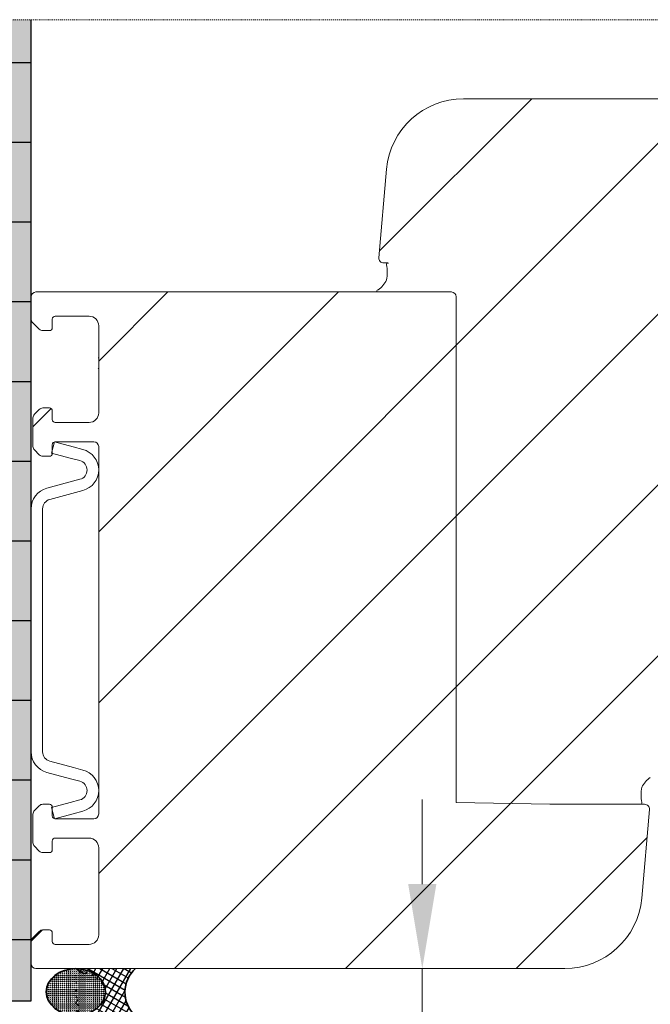
# Model space of a CAD drawing. Units: inches. Extents: x -8427 to 8781, y 20070 to 21160.
# Drawn here: x 987 to 1052, y 20916 to 21018 of the extents above; entities that cross this region are included whole.
import ezdxf

# ---------------------------------------------------------------- set-up
doc = ezdxf.new("R2010")
doc.units = ezdxf.units.IN
doc.header["$LTSCALE"] = 0.25
doc.header["$MEASUREMENT"] = 0
doc.linetypes.add('DASHDOT', pattern=[1, 0.5, -0.25, 0, -0.25])
for name, color, linetype, lineweight in [('Etex-Dimensions', 7, 'Continuous', 13), ('Etex-EQUITONE', 7, 'Continuous', 35), ('Etex-Systemlines-Centerlines', 252, 'DASHDOT', 13), ('Etex-Window and roof components', 252, 'Continuous', 13)]:
    doc.layers.add(name, color=color, linetype=linetype, lineweight=lineweight)
doc.layers.add('Etex-Insulation', color=252, linetype='Continuous')
doc.layers.add('Etex-Wall structure masonry', color=252, linetype='Continuous')
doc.layers.add('Etex-Solid Hatch insulation', color=7, linetype='Continuous', true_color=0xffffeb)
doc.styles.add('style Equitone', font='trebuc.ttf')
doc.dimstyles.new('Equitone', dxfattribs={"dimscale": 0, "dimtxt": 7, "dimasz": 7, "dimexe": 2.5, "dimexo": 4, "dimgap": 3.5, "dimtad": 1, "dimdec": 0, "dimzin": 0, "dimdsep": 46, "dimtxsty": 'style Equitone', "dimcen": 4, "dimclrt": 7, "dimadec": 0, "dimazin": 0, "dimtfac": 1, "dimtdec": 0, "dimtmove": 0, "dimatfit": 3, "dimfxl": 1, "dimtolj": 1, "dimtzin": 0, "dimlwd": 13, "dimlwe": 13, "dimarcsym": 1})

# ---------------------------------------------------------------- blocks, each defined once
blk = doc.blocks.new('*D18')
at = {"layer": 'Defpoints', "color": 0, "ltscale": 100, "transparency": 16777216}
for p in [(998.9687343356968, 20919.66529131418), (1028.723112950043, 20919.66529131418), (998.9687343356968, 20914.83784100541)]:
    blk.add_point(p, dxfattribs=at)
at = {"layer": 'Etex-Dimensions', "color": 0, "linetype": 'Continuous', "lineweight": 13, "ltscale": 100, "transparency": 16777216}
for p, q in [((1028.723112950043, 20928.41529131418), (1028.723112950043, 20937.16529131418)), ((1003.968734335697, 20919.66529131418), (1034.973112950043, 20919.66529131418)), ((1028.723112950043, 20919.66529131418), (1028.723112950043, 20914.83784100541)), ((1003.968734335697, 20914.83784100541), (1034.973112950043, 20914.83784100541)), ((1028.723112950043, 20906.08784100541), (1028.723112950043, 20866.297436965))]:
    blk.add_line(p, q, dxfattribs=at)
at = {"layer": 'Etex-Dimensions', "color": 0, "ltscale": 100, "transparency": 16777216}
for points in [[(1027.26477961671, 20928.41529131418), (1030.181446283376, 20928.41529131418), (1028.723112950043, 20919.66529131418)], [(1027.26477961671, 20906.08784100541), (1030.181446283376, 20906.08784100541), (1028.723112950043, 20914.83784100541)]]:
    blk.add_solid(points, dxfattribs=at)
at = {"layer": 'Etex-Dimensions', "color": 7, "ltscale": 100, "transparency": 16777216, "insert": (1019.896513623449, 20881.8176389852), "char_height": 8.75, "attachment_point": 5, "rotation": 90, "style": 'style Equitone', "bg_fill": 3, "box_fill_scale": 1.25, "bg_fill_color": 256, "bg_fill_true_color": 13158600, "bg_fill_transparency": 0}
blk.add_mtext('\\A1;5-10', dxfattribs=at)

msp = doc.modelspace()

# ---------------------------------------------------------------- hatches: boundary and pattern name
at = {"layer": 'Etex-EQUITONE', "ltscale": 100}
h = msp.add_hatch(dxfattribs=at)
h.set_pattern_fill('GOST_GLASS', color=256, scale=0.025, angle=90)
h.set_pattern_definition([(135, (-41.1257566650529, 13837.32897003316), (1.29893408435324e-17, 0.2121320343559643), [0.125, -0.175]), (135, (-41.1257566650529, 13837.38200303316), (1.29893408435324e-17, 0.2121320343559643), [0.05, -0.25]), (135, (-41.17878966505305, 13837.32897003316), (1.29893408435324e-17, 0.2121320343559643), [0.05, -0.25])])
edge = h.paths.add_edge_path()
edge.add_ellipse((992.8700092079453, 20917.25156615979), major_axis=(-3.060097939005686, 1.873769573040363e-16), ratio=0.7887738243996709, start_angle=0, end_angle=360)
at = {"layer": 'Etex-Insulation', "transparency": 33554687}
h = msp.add_hatch(dxfattribs=at)
h.set_pattern_fill('HONEY', color=256, scale=1.5)
h.set_pattern_definition([(0, (-2129.542977948931, 31299.77976133203), (7.143750000000001, 4.1244459675), [4.762499999999999, -9.524999999999999]), (120, (-2129.542977948931, 31299.77976133203), (-7.143749984391286, 4.124445994535086), [4.762499999999951, -9.524999999999903]), (59.99999999999999, (-2129.542977948931, 31299.77976133203), (1.560871365491323e-08, 8.248891962035083), [-9.524999999999999, 4.762499999999999])])
h.paths.add_polyline_path([(951.9687343357036, 20916.3378622054), (988.2341435322996, 20916.3378622054), (988.2341435323069, 21017.8378410054), (951.9687343356964, 21017.8378410054)])
at = {"layer": 'Etex-Solid Hatch insulation', "ltscale": 100}
h = msp.add_hatch(color=256, dxfattribs=at)
h.dxf.hatch_style = 1
h.paths.add_polyline_path([(988.2341435323069, 21017.8378410054), (951.9687343356964, 21017.8378410054), (951.9687343356964, 20916.3378622054), (988.2341435323069, 20916.3378622054)])

# ---------------------------------------------------------------- linework, layer by layer
at = {"layer": 'Etex-EQUITONE'}
msp.add_ellipse((992.8700092079453, 20917.25156615979), major_axis=(-3.060097939005686, 1.873769573040363e-16), ratio=0.7887738243996709, dxfattribs=at)
at = {"layer": 'Etex-Insulation', "transparency": 33554687}
msp.add_lwpolyline([(988.2341435323069, 20916.3378622054), (988.2341435323069, 21017.8378410054)], dxfattribs=at)
at = {"layer": 'Etex-Systemlines-Centerlines'}
msp.add_line((1139.234103669824, 21017.8378410054), (701.6877825509036, 21017.8378410054), dxfattribs=at)
at = {"layer": 'Etex-Wall structure masonry', "transparency": 33554687}
msp.add_line((711.6877825509036, 20916.3378622054), (988.2341435323069, 20916.3378622054), dxfattribs=at)
at = {"layer": 'Etex-Window and roof components'}
for p, q in [((1033.006444822397, 21009.66529131378), (1083.734142402001, 21009.66529131417)), ((1024.236045052585, 20993.20886918512), (1025.036887237675, 21002.36253725515)), ((1025.157361334564, 20992.66529131378), (1024.734142401638, 20992.66529131378)), ((1025.220857044147, 20992.65118435065), (1025.221018014683, 20992.65161722567)), ((988.2341435323069, 20986.87239809536), (988.2341435323069, 20989.16529131417)), ((988.7341435323069, 20989.66529131417), (1031.734143532307, 20989.66529131417)), ((1030.443624100753, 20989.66529131417), (1024.14362410075, 20989.66529131417)), ((1032.234143532307, 20989.16529131417), (1032.234143532307, 20986.16529131417)), ((994.2341435323069, 20987.16529131417), (990.7341435323069, 20987.16529131417)), ((989.087696922903, 20985.81173792358), (988.3805901417181, 20986.51884470477)), ((990.4341435323113, 20986.86529131417), (990.4341435323113, 20985.96529131418)), ((995.2341435323069, 20977.16529131417), (995.2341435323069, 20986.16529131417)), ((990.1341435323156, 20985.66529131417), (989.441250313499, 20985.66529131417)), ((988.5805901417225, 20977.01173792358), (989.087696922903, 20977.51884470477)), ((989.441250313499, 20977.66529131417), (990.1341435323156, 20977.66529131417)), ((990.4341435323113, 20977.36529131417), (990.4341435323113, 20976.46529131418)), ((988.4341435323113, 20973.67239809536), (988.4341435323113, 20976.65818453299)), ((990.7341435323069, 20976.16529131417), (994.2341435323069, 20976.16529131417)), ((990.3456435354419, 20973.00618895203), (990.656243535439, 20974.16528895203)), ((990.4341435323113, 20973.86529131417), (990.4341435323113, 20972.96529131418)), ((990.656243535439, 20974.16528895203), (992.5880935354398, 20973.64768895204)), ((994.7341435323069, 20974.16529131417), (990.7341435323069, 20974.16529131417)), ((993.6034935354437, 20973.37563895203), (992.5880935354398, 20973.64768895204)), ((995.2341435323069, 20935.66529131417), (995.2341435323069, 20973.66529131417)), ((989.087696922903, 20972.81173792358), (988.5805901417225, 20973.31884470477)), ((990.1341435323156, 20972.66529131417), (989.441250313499, 20972.66529131417)), ((992.2775435354451, 20972.48858895204), (990.3456435354419, 20973.00618895203)), ((992.2775435354451, 20972.48858895204), (993.2929435354417, 20972.21648895204)), ((993.2929435354417, 20970.28463895204), (989.8647435354396, 20969.36608895204)), ((990.1753435354367, 20968.20693895203), (993.6035435354388, 20969.12553895204)), ((988.2341435354429, 20967.25653845299), (988.2341435354429, 20942.08953895203)), ((989.43414353544, 20942.08953895203), (989.43414353544, 20967.24103895204)), ((992.6376435354432, 20940.46383895204), (990.1753435354367, 20941.12363895203)), ((993.6035435354388, 20940.20503895203), (992.6376435354432, 20940.46383895204)), ((989.8647435354396, 20939.96453895203), (992.3270435354389, 20939.30473895204)), ((992.3270435354389, 20939.30473895204), (993.2929435354417, 20939.04593895204)), ((993.2929435354417, 20937.11408895203), (992.2775435354451, 20936.84198895203)), ((988.5805901417225, 20936.01173792358), (989.087696922903, 20936.51884470477)), ((989.441250313499, 20936.66529131417), (990.1341435323156, 20936.66529131417)), ((992.2775435354451, 20936.84198895203), (990.3456435354419, 20936.32438895204)), ((990.3456435354419, 20936.32438895204), (990.656243535439, 20935.16528895203)), ((990.4341435323113, 20936.36529131417), (990.4341435323113, 20935.46529131418)), ((992.5880935354398, 20935.68288895204), (993.6034935354437, 20935.95493895204)), ((1041.934143532311, 20936.66529131417), (1051.310934317491, 20936.66529131417)), ((1051.247427761631, 20936.6793982777), (1051.247266791095, 20936.67896540268)), ((1051.310934317491, 20936.66529131417), (1051.734143532307, 20936.66529131417)), ((1052.23224088136, 20936.12171344284), (1051.431398696277, 20926.96804537281)), ((988.4341435323113, 20932.67239809536), (988.4341435323113, 20935.65818453299)), ((990.656243535439, 20935.16528895203), (992.5880935354398, 20935.68288895204)), ((990.7341435323069, 20935.16529131417), (994.7341435323069, 20935.16529131417)), ((994.2341435323069, 20933.16529131417), (990.7341435323069, 20933.16529131417)), ((989.087696922903, 20931.81173792358), (988.5805901417225, 20932.31884470477)), ((990.4341435323113, 20932.86529131417), (990.4341435323113, 20931.96529131418)), ((995.2341435323069, 20923.16529131417), (995.2341435323069, 20932.16529131417)), ((990.1341435323156, 20931.66529131417), (989.441250313499, 20931.66529131417)), ((988.3805901417181, 20922.81173792358), (989.087696922903, 20923.51884470477)), ((989.441250313499, 20923.66529131417), (990.1341435323156, 20923.66529131417)), ((990.4341435323113, 20923.36529131417), (990.4341435323113, 20922.46529131418)), ((988.2341435323069, 20920.16529131417), (988.2341435323069, 20922.45818453299)), ((990.7341435323069, 20922.16529131417), (994.2341435323069, 20922.16529131417))]:
    msp.add_line(p, q, dxfattribs=at)
for centre, radius, start, end in [((1033.006444822462, 21001.66529131378), 8, 90.00000000041689, 175.0000000043157), ((1024.734142401638, 20993.16529131378), 0.4999999999999985, 175.0000000043157, 270), ((1025.157350488287, 20992.51529131418), 0.1499999999999933, 64.95202156098881, 192.3077897264591), ((1021.477669348857, 20991.68577656671), 3.622025472588043, 347.6508022963771, 12.72029786394258), ((1022.898048066902, 20991.8286548993), 2.308049365851721, 302.6609127218817, 336.5761595559885), ((988.7341435323069, 20989.16529131417), 0.5, 90, 180), ((1024.14362410075, 20989.77542380033), 0.1101324861570145, 90, 270), ((1031.734143532307, 20989.16529131417), 0.5, 0, 90), ((988.7341435323069, 20986.87239809536), 0.5000000000000001, 180, 225.0000000001479), ((990.7341435323069, 20986.86529131417), 0.3, 90, 180), ((994.2341435323069, 20986.16529131417), 1, 0, 90), ((990.1341435323156, 20985.96529131418), 0.3, 270, 0), ((989.441250313499, 20986.16529131417), 0.5000000000000001, 225.0000000001479, 270), ((995.5890660652112, 20985.16389866414), 2.347460969715513, 259.9086029180722, 261.3038602463914), ((993.2416050954962, 20980.46896672471), 2.347460969715513, 31.91798407456513, 34.43369567035177), ((988.9341435323113, 20976.65818453299), 0.5, 134.9999999998521, 180), ((989.441250313499, 20977.16529131417), 0.5000000000000001, 90, 134.9999999998521), ((990.1341435323156, 20977.36529131417), 0.3, 0, 90), ((994.2341435323069, 20977.16529131417), 1, 270, 0), ((990.7341435323069, 20976.46529131418), 0.3, 180, 270), ((988.9341435323113, 20973.67239809536), 0.5000000000000001, 180, 225.0000000001479), ((990.7341435323069, 20973.86529131417), 0.3, 90, 180), ((994.7341435323069, 20973.66529131417), 0.5, 0, 90), ((989.441250313499, 20973.16529131417), 0.5, 225.0000000001479, 270), ((990.1341435323156, 20972.96529131418), 0.3, 270, 0), ((993.0341435323899, 20971.25058068126), 2.200000000000001, 285.0000000002287, 75.0009666667821), ((990.434222329659, 20967.2409110872), 2.200134294838813, 105.0011871690615, 180.4069807518037), ((990.4341435326314, 20942.08955362192), 2.200000000000001, 180, 254.999999999771), ((993.0341435323899, 20938.08000194709), 2.200000000000001, 284.9990333332178, 74.99999999977115), ((1053.570236738884, 20937.50192772906), 2.308049365851722, 122.6609127218818, 156.5761595560124), ((1054.990615456922, 20937.64480606164), 3.622025472588044, 167.6508022964025, 192.7202978639426), ((988.9341435323113, 20935.65818453299), 0.5000000000000001, 134.9999999998521, 180), ((989.441250313499, 20936.16529131417), 0.5, 90, 134.9999999998521), ((990.1341435323156, 20936.36529131417), 0.3, 0, 90), ((1051.310934317491, 20936.81529131417), 0.1499999999999933, 244.9520215609888, 12.30778972645917), ((1051.734143532307, 20936.16529131417), 0.4999999999999969, 355.0000000043157, 90), ((990.7341435323069, 20935.46529131418), 0.3, 180, 270), ((994.7341435323069, 20935.66529131417), 0.5, 270, 0), ((990.7341435323069, 20932.86529131417), 0.3, 90, 180), ((994.2341435323069, 20932.16529131417), 1, 0, 90), ((988.9341435323113, 20932.67239809536), 0.5, 180, 225.0000000001479), ((990.1341435323156, 20931.96529131418), 0.3, 270, 0), ((989.441250313499, 20932.16529131417), 0.5000000000000001, 225.0000000001479, 270), ((1043.461841111482, 20927.66529131417), 8, 270, 355.0000000043157), ((988.7341435323069, 20922.45818453299), 0.5000000000000001, 134.9999999998521, 180), ((989.441250313499, 20923.16529131417), 0.5000000000000001, 90, 134.9999999998521), ((990.1341435323156, 20923.36529131417), 0.3, 0, 90), ((994.2341435323069, 20923.16529131417), 1, 270, 0), ((990.7341435323069, 20922.46529131418), 0.3, 180, 270), ((988.7341435323069, 20920.16529131417), 0.5, 180, 270)]:
    msp.add_arc(centre, radius, start, end, dxfattribs=at)
at = {"layer": 'Etex-Window and roof components', "extrusion": (0, 0, -1)}
for centre, radius, start, end in [((-993.0341435323899, 20971.25058068297), 1, 104.9990333332179, 254.999999999771), ((-990.4341435382485, 20967.24102900548), 1, 0, 74.99999999977115), ((-990.4341435326241, 20942.08955362305), 1.000000000000001, 285.0000000002287, 0), ((-993.0341435323899, 20938.08000194558), 1.000000000000001, 105.0000000002289, 255.0009666667821)]:
    msp.add_arc(centre, radius, start, end, dxfattribs=at)

# ---------------------------------------------------------------- dimensions: what is measured, and where the dimension line sits
at = {"layer": 'Etex-Dimensions', "ltscale": 100}
dim = msp.add_linear_dim(base=(1028.723112950043, 20919.66529131418), p1=(998.9687343356964, 20914.83784100541), p2=(998.9687343356964, 20919.66529131417), angle=90, text='5-10', dimstyle='Equitone', override={"dimscale": 1.25, "dimexe": 5, "dimtfill": 1}, dxfattribs=at)
dim.commit()
dim.dimension.update_dxf_attribs({"geometry": '*D18', "text_midpoint": (1028.723112950049, 20881.8176389852), "dimtype": 160})

# ---------------------------------------------------------------- next in the draw order: hatches: boundary and pattern name
at = {"layer": 'Etex-Insulation', "ltscale": 100, "transparency": 33554687}
h = msp.add_hatch(dxfattribs=at)
h.set_pattern_fill('ANSI37', color=256, scale=5, angle=105)
h.set_pattern_definition([(150, (11174.08861607826, 18592.95512313128), (-0.3125000000000001, -0.5412658773652742), []), (240, (11174.08861607826, 18592.95512313128), (0.5412658773652741, -0.3125000000000001), [])])
edge = h.paths.add_edge_path()
edge.add_ellipse((992.8700092079453, 20917.0437234054), major_axis=(-3.060097939005686, 1.873769573040363e-16), ratio=0.7208535295171871, start_angle=90, end_angle=270, ccw=False)
edge.add_line((993.227887478406, 20914.83784100541), (998.9687343356927, 20914.83784100541))
edge.add_arc((1001.252635317027, 20917.22218915193), 3.301714672158521, 132.2728850075675, 226.2326485856263, ccw=False)
edge.add_line((999.0316959659467, 20919.66529131417), (992.8700092079889, 20919.66529131417))
at = {"layer": 'Etex-Window and roof components', "transparency": 33554559}
h = msp.add_hatch(dxfattribs=at)
h.set_pattern_fill('ANSI31', color=256, scale=100, angle=180)
h.set_pattern_definition([(225, (12529.23708269852, -16645.07333204368), (8.838834764831844, -8.838834764831844), [])])
edge = h.paths.add_edge_path()
edge.add_line((1032.234143532307, 20936.865140839), (1041.934143532311, 20936.66529131417))
edge.add_line((1041.934143532311, 20936.66529131417), (1051.310934317491, 20936.66529131418))
edge.add_arc((1051.310934317498, 20936.81529131417), 0.1499999999993934, 269.9999999993052, 372.3077903953175)
edge.add_arc((1054.990615456922, 20937.64480606164), 3.622025472587508, 167.6508022969455, 192.720297836002, ccw=False)
edge.add_arc((1053.570236738891, 20937.50192772906), 2.308049365856963, 119.8245981434072, 156.5761595567688, ccw=False)
edge.add_arc((1052.324660705028, 20939.55515882802), 0.110132486159273, 332.4855108661199, 450.0045151688076)
edge.add_line((1052.324652026091, 20939.66529131384), (1095.46183998125, 20939.66529131417))
edge.add_arc((1095.461839981184, 20947.66529131417), 8.00000000000002, 270.0000000004429, 355.0000000044731)
edge.add_line((1103.431397565979, 20946.96804537281), (1104.232239751062, 20956.12171344284))
edge.add_arc((1103.734142402009, 20956.16529131417), 0.5000000000008588, 355.0000000043162, 450)
edge.add_line((1103.734142402009, 20956.66529131417), (1103.310934317491, 20956.66529131417))
edge.add_arc((1103.310934317491, 20956.81529131417), 0.1500000000016043, 269.9999999993052, 372.3077897125345)
edge.add_arc((1106.590298258703, 20956.11777932481), 3.21662215680879, 133.5528287021237, 166.8920470955699, ccw=False)
edge.add_arc((1103.684948174228, 20959.17373143512), 1.000000000068565, 313.5528287071705, 315.9625119373544)
edge.add_arc((1104.324660705028, 20958.55515882802), 0.1101324861584956, 315.9625119333701, 450)
edge.add_line((1104.324660705028, 20958.66529131418), (1089.234143532314, 20958.66529131416))
edge.add_line((1089.234143532314, 20958.66529131416), (1089.234143532314, 20957.66514446215))
edge.add_line((1089.234143532314, 20957.66514446215), (1084.234143532314, 20957.66514446215))
edge.add_line((1084.234143532314, 20957.66514446215), (1084.234143532314, 20983.66514446215))
edge.add_line((1084.234143532314, 20983.66514446215), (1089.234143532314, 20983.66514446215))
edge.add_line((1089.234143532314, 20983.66514446215), (1089.234143532314, 20982.66529131416))
edge.add_line((1089.234143532314, 20982.66529131416), (1103.858338387905, 20982.66529131416))
edge.add_spline(control_points=[(1103.858338387941, 20982.66529131417), (1104.145147697735, 20982.67783850107), (1104.285472681808, 20982.78049735371), (1104.394017069713, 20982.92272172892), (1104.385322120525, 20983.23391640954), (1104.331975839206, 20983.31127554221), (1104.228544359361, 20983.41324893617), (1104.03703332692, 20983.39918364182), (1103.741895602991, 20983.5785161715), (1103.581038972847, 20984.0795182254), (1103.515826826482, 20984.29261785917), (1103.63421065472, 20984.66514446216)], knot_values=[0.04761904761904763, 0.04761904761904763, 0.04761904761904763, 0.04761904761904763, 0.05288923839675171, 0.05818024368775698, 0.06347124897876227, 0.06876225426976756, 0.07405325956077287, 0.07934426485177815, 0.08463527014278344, 0.08992627543378873, 0.09521728072479402, 0.09521728072479402, 0.09521728072479402, 0.09521728072479402], weights=[1, 1, 1, 1, 1, 1, 1, 1, 1, 1, 1, 1], degree=3, periodic=0)
edge.add_arc((1103.734143532314, 20985.16529131417), 0.5000000000005248, 258.5171874839473, 365.0000000090641)
edge.add_line((1104.232240881352, 20985.20886918563), (1102.775233716344, 21001.8625372574))
edge.add_arc((1094.805676131717, 21001.16529131417), 7.999999999999615, 365.0000000089186, 450)
edge.add_line((1094.805676131717, 21009.16529131417), (1084.734143533064, 21009.16529131417))
edge.add_arc((1084.734143533071, 21008.66529131417), 0.5000000000019533, 90, 180)
edge.add_line((1084.234143533064, 21008.66529131417), (1084.234142402009, 21009.16529244523))
edge.add_arc((1083.734142402009, 21009.16529131417), 0.5, 360.0001296093429, 450.0000000004169)
edge.add_line((1083.734142402009, 21009.66529131417), (1033.006444822404, 21009.66529131378))
edge.add_arc((1033.006444822462, 21001.66529131378), 8.000000000000025, 90.00000000044294, 175.000000004472)
edge.add_line((1025.036887237675, 21002.36253725514), (1024.236045052585, 20993.20886918512))
edge.add_arc((1024.734142401638, 20993.16529131378), 0.5000000000008588, 175.0000000043162, 270)
edge.add_line((1024.734142401638, 20992.66529131378), (1025.157339593829, 20992.66529131378))
edge.add_arc((1025.157350488287, 20992.51529131418), 0.1499999999993934, 90.00416137599295, 192.3077905347374)
edge.add_arc((1021.477669348857, 20991.68577656671), 3.622025472587514, 347.6508022967083, 372.7202978303405, ccw=False)
edge.add_arc((1022.898048066894, 20991.8286548993), 2.308049365856961, 299.8245981432897, 336.5761595561639, ccw=False)
edge.add_arc((1024.14362410075, 20989.77542380033), 0.1101324861592729, 152.4855108623256, 270)
edge.add_line((1024.14362410075, 20989.66529131417), (1030.443624100753, 20989.66529131417))
edge.add_line((1030.443624100753, 20989.66529131417), (1031.734143532307, 20989.66529131417))
edge.add_arc((1031.734143532307, 20989.16529131417), 0.5, 0, 90, ccw=False)
edge.add_line((1032.234143532307, 20989.16529131417), (1032.234143532307, 20936.865140839))
h.paths.add_polyline_path([(1032.234143532307, 20989.16529131417, 0.4142135623730951), (1031.734143532307, 20989.66529131417), (988.7341435323069, 20989.66529131417, 0.4142135623730951), (988.2341435323069, 20989.16529131417), (988.2341435323069, 20986.87239809536, 0.1989123673783213), (988.3805901417181, 20986.51884470476), (989.0876969229103, 20985.81173792358, 0.1989123673789834), (989.441250313499, 20985.66529131417), (990.1341435323156, 20985.66529131417, 0.4142135623730951), (990.4341435323186, 20985.96529131418), (990.4341435323113, 20986.86529131417, -0.4142135623742788), (990.7341435323142, 20987.16529131417), (994.2341435323069, 20987.16529131417, -0.4142135623730951), (995.2341435323069, 20986.16529131417), (995.2341435323069, 20977.16529131417, -0.4142135623730951), (994.2341435323069, 20976.16529131417), (990.7341435323142, 20976.16529131417, -0.4142135623730951), (990.4341435323113, 20976.46529131418), (990.4341435323186, 20977.36529131417, 0.4142135623742788), (990.1341435323156, 20977.66529131417), (989.441250313499, 20977.66529131417, 0.1989123673815127), (989.087696922903, 20977.51884470476), (988.5805901417225, 20977.01173792358, 0.1989123673787332), (988.4341435323113, 20976.65818453299), (988.4341435323113, 20973.67239809536, 0.1989123673777949), (988.5805901417152, 20973.31884470477), (989.087696922903, 20972.81173792358, 0.1989123673805901), (989.441250313499, 20972.66529131417), (990.1341435323156, 20972.66529131417, 0.4312362202808908), (990.4336431126831, 20972.98261186151), (990.3456435354419, 20973.00618895203), (990.4341435323113, 20973.33645407236), (990.4341435323113, 20973.86529131417, -0.3363447837139296), (990.653267844591, 20974.15418424094), (990.6562441684182, 20974.16529131417), (994.7341435323069, 20974.16529131417, -0.4142135623730951), (995.2341435323069, 20973.66529131417), (995.2341435323069, 20935.66529131417, -0.4142135623730951), (994.7341435323069, 20935.16529131417), (990.6562523517096, 20935.16529131417), (990.656243535439, 20935.16528895203), (990.6532664759688, 20935.17639877056, -0.3363434653628306), (990.4341435323113, 20935.46529131418), (990.4341435323113, 20935.99412383172), (990.3456435354419, 20936.32438895204), (990.4336428351344, 20936.3479659682, 0.4312409707316757), (990.1341435323156, 20936.66529131417), (989.441250313499, 20936.66529131417, 0.1989123673815117), (989.087696922903, 20936.51884470476), (988.5805901417225, 20936.01173792358, 0.1989123673787323), (988.4341435323113, 20935.65818453299), (988.4341435323113, 20932.67239809536, 0.1989123673777958), (988.5805901417152, 20932.31884470477), (989.087696922903, 20931.81173792358, 0.1989123673805894), (989.441250313499, 20931.66529131417), (990.1341435323156, 20931.66529131417, 0.4142135623730951), (990.4341435323186, 20931.96529131418), (990.4341435323113, 20932.86529131417, -0.4142135623742813), (990.7341435323142, 20933.16529131417), (994.2341435323069, 20933.16529131417, -0.4142135623730951), (995.2341435323069, 20932.16529131417), (995.2341435323069, 20923.16529131417, -0.4142135623730951), (994.2341435323069, 20922.16529131417), (990.7341435323142, 20922.16529131417, -0.4142135623730951), (990.4341435323113, 20922.46529131418), (990.4341435323186, 20923.36529131417, 0.4142135623742813), (990.1341435323156, 20923.66529131417), (989.441250313499, 20923.66529131417, 0.1989123673809879), (989.087696922903, 20923.51884470476), (988.3805901417181, 20922.81173792358, 0.1989123673789904), (988.2341435323069, 20922.45818453299), (988.2341435323069, 20920.16529131417, 0.4142135623730951), (988.7341435323069, 20919.66529131417), (1043.461841111482, 20919.66529131417, 0.3888787318755646), (1051.431398696277, 20926.96804537281), (1052.23224088136, 20936.12171344284, 0.4400105308686272), (1051.734143532307, 20936.66529131417), (1051.310934317491, 20936.66529131417), (1041.934143532311, 20936.66529131417), (1032.234143532307, 20936.865140839)])

# ---------------------------------------------------------------- next in the draw order: linework, layer by layer
at = {"layer": 'Etex-EQUITONE', "ltscale": 100}
msp.add_arc((1001.252635317036, 20917.22218915193), 3.30171467216485, 132.2728850077053, 226.2326485855661, dxfattribs=at)
at = {"layer": 'Etex-Window and roof components'}
msp.add_line((1043.461841111482, 20919.66529131417), (988.7341435323069, 20919.66529131417), dxfattribs=at)
at = {"layer": 'Etex-Window and roof components', "ltscale": 100}
msp.add_lwpolyline([(1032.234143532307, 20989.16529131417), (1032.234143532307, 20936.865140839), (1041.934143532311, 20936.66529131417)], dxfattribs=at)

doc.saveas('drawing.dxf')
